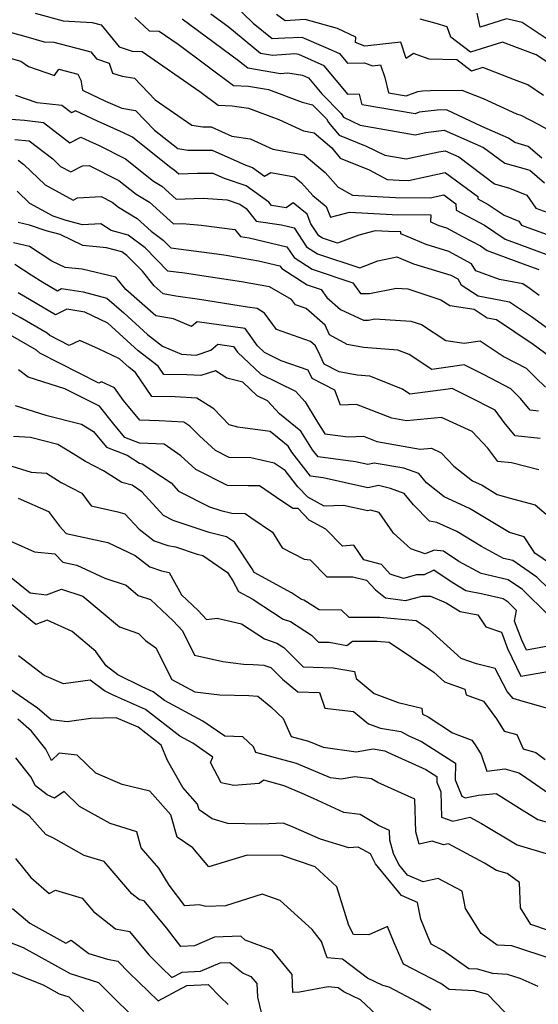
# Model space of a CAD drawing. Extents: x 1828384 to 1835362, y 2726627 to 2731797.
# Drawn here: x 1835018 to 1835135, y 2726980 to 2727202 of the extents above; entities that cross this region are included whole.
import ezdxf

# ---------------------------------------------------------------- set-up
doc = ezdxf.new("R2010")
doc.units = 0

msp = doc.modelspace()

# ---------------------------------------------------------------- linework, layer by layer
at = {"layer": 'Unknown_Line_Type', "color": 0}
for points in [[(1835021.47, 2727203.75, 964), (1835027.83, 2727202, 964), (1835034.34, 2727201.64, 964), (1835036.39, 2727201.11, 964), (1835040.5, 2727196.13, 964), (1835043.41, 2727195.13, 964), (1835045.69, 2727195.06, 964), (1835058.72, 2727186.03, 964), (1835062.86, 2727182.94, 964), (1835066, 2727182.81, 964), (1835069.74, 2727182.32, 964), (1835076.57, 2727179.7, 964), (1835082.16, 2727177.16, 964), (1835084.55, 2727176.74, 964), (1835088.57, 2727173.3, 964), (1835090.45, 2727171.01, 964), (1835097, 2727168.38, 964), (1835101.08, 2727166.14, 964), (1835103.73, 2727165.99, 964), (1835105.87, 2727165.97, 964), (1835114.13, 2727167.75, 964), (1835121.51, 2727162.3, 964), (1835121.52, 2727161.76, 964), (1835123.9, 2727160.5, 964), (1835127.53, 2727158.07, 964), (1835130.8, 2727156.74, 964), (1835131.44, 2727155.82, 964), (1835141.12, 2727152.29, 964)], [(1835066.21, 2727205.86, 956), (1835070.77, 2727201.51, 956), (1835075.06, 2727197.99, 956), (1835077.95, 2727198.15, 956), (1835081.77, 2727198.34, 956), (1835087.18, 2727195.99, 956), (1835090.3, 2727194.6, 956), (1835092.09, 2727192.46, 956), (1835095.91, 2727192.55, 956), (1835097.71, 2727191.84, 956), (1835099.57, 2727192.05, 956), (1835100.5, 2727189.23, 956), (1835101.37, 2727185.74, 956), (1835105.33, 2727185.06, 956), (1835108, 2727186.08, 956), (1835109.06, 2727186.21, 956), (1835110.84, 2727186.26, 956), (1835117.95, 2727186.37, 956), (1835122.76, 2727184.49, 956), (1835130.28, 2727181.03, 956), (1835131.26, 2727180.67, 956), (1835135.18, 2727178.69, 956), (1835144.86, 2727173.3, 956)], [(1835137.46, 2727197.74, 950), (1835131.59, 2727201.65, 950), (1835128, 2727202.47, 950), (1835122.07, 2727200.56, 950), (1835121.4, 2727203.75, 950)], [(1835043.98, 2727202.76, 962), (1835047.27, 2727199.75, 962), (1835049.5, 2727199.68, 962), (1835053.78, 2727196.71, 962), (1835066.29, 2727187.4, 962), (1835069.73, 2727187.25, 962), (1835074.26, 2727186.53, 962), (1835081.87, 2727183.62, 962), (1835084.18, 2727183.06, 962), (1835087.33, 2727179.86, 962), (1835087.82, 2727179.02, 962), (1835090.17, 2727176.16, 962), (1835096.32, 2727173.68, 962), (1835100.52, 2727171.68, 962), (1835105.31, 2727170.84, 962), (1835112.73, 2727172.44, 962), (1835114.14, 2727172.61, 962), (1835117.22, 2727171.27, 962), (1835125.34, 2727165.16, 962), (1835128.68, 2727164.24, 962), (1835132.63, 2727162.65, 962), (1835134.67, 2727159.7, 962), (1835140.47, 2727157.59, 962)], [(1835054.68, 2727202.48, 960), (1835067.48, 2727193.07, 960), (1835069.53, 2727191.38, 960), (1835076.95, 2727190.15, 960), (1835078.59, 2727190.28, 960), (1835081.88, 2727189.75, 960), (1835083.3, 2727189.12, 960), (1835086.29, 2727185.53, 960), (1835090.67, 2727181.09, 960), (1835091.16, 2727180.25, 960), (1835094.92, 2727178.45, 960), (1835107.37, 2727176.27, 960), (1835109.83, 2727176.8, 960), (1835113.92, 2727177.3, 960), (1835122.86, 2727173.4, 960), (1835127.62, 2727169.83, 960), (1835132.74, 2727168.42, 960), (1835133.29, 2727168.26, 960), (1835136.61, 2727165.44, 960)], [(1835136.05, 2727171, 958), (1835132.95, 2727173.64, 958), (1835131.39, 2727174.09, 958), (1835129.9, 2727174.5, 958), (1835128.51, 2727175.54, 958), (1835122.46, 2727178.17, 958), (1835114.5, 2727181.91, 958), (1835112.38, 2727181.84, 958), (1835108.26, 2727181.35, 958), (1835107.36, 2727181.01, 958), (1835095.4, 2727183.07, 958), (1835094.8, 2727185.45, 958), (1835092.2, 2727185.38, 958), (1835086.8, 2727191.86, 958), (1835081.05, 2727194.41, 958), (1835080.21, 2727194.55, 958), (1835075.12, 2727194.16, 958), (1835072.45, 2727194.6, 958), (1835065.02, 2727200.73, 958), (1835061.2, 2727203.54, 958)], [(1835136.41, 2727185.13, 954), (1835132.85, 2727187.55, 954), (1835129.84, 2727188.67, 954), (1835122.69, 2727191.5, 954), (1835120.1, 2727190.68, 954), (1835116.82, 2727193.21, 954), (1835110.52, 2727193.34, 954), (1835107.04, 2727194.6, 954), (1835105.37, 2727193.49, 954), (1835104.13, 2727197.23, 954), (1835095.99, 2727196.31, 954), (1835093.92, 2727197.13, 954), (1835093.98, 2727198.35, 954), (1835089.8, 2727200.25, 954), (1835082.55, 2727202.29, 954), (1835078.02, 2727202.04, 954), (1835076.07, 2727203.42, 954)], [(1835137.13, 2727192.73, 952), (1835134.71, 2727194.34, 952), (1835129.91, 2727196.12, 952), (1835127.16, 2727197.21, 952), (1835119.89, 2727194.92, 952), (1835115.46, 2727198.35, 952), (1835114.61, 2727200.68, 952), (1835112.13, 2727201.4, 952), (1835108.53, 2727202.36, 952)], [(1835015.83, 2727199.44, 966), (1835019.34, 2727198.45, 966), (1835023.52, 2727197.3, 966), (1835025.68, 2727197.19, 966), (1835034.04, 2727195.02, 966), (1835035.37, 2727193.4, 966), (1835038.22, 2727192.42, 966), (1835039, 2727190.17, 966), (1835041.15, 2727189.5, 966), (1835043.92, 2727189.08, 966), (1835048.64, 2727184.19, 966), (1835056.91, 2727178.46, 966), (1835059.41, 2727178.08, 966), (1835061.28, 2727178.07, 966), (1835065.95, 2727175.99, 966), (1835070.05, 2727175.36, 966), (1835075.18, 2727173.03, 966), (1835082.31, 2727171.77, 966), (1835087.04, 2727167.72, 966), (1835089.94, 2727164.47, 966), (1835093.23, 2727162.66, 966), (1835102.95, 2727162.12, 966), (1835110.8, 2727162.05, 966), (1835113.86, 2727162.71, 966), (1835116.61, 2727160.68, 966), (1835116.62, 2727159.22, 966), (1835123.03, 2727155.83, 966), (1835127.76, 2727152.67, 966), (1835130.82, 2727151.53, 966), (1835139.53, 2727148.29, 966)], [(1835013.03, 2727194.37, 968), (1835018.22, 2727192.91, 968), (1835019.94, 2727191.69, 968), (1835025.89, 2727189.67, 968), (1835026.84, 2727191.08, 968), (1835031.11, 2727189.98, 968), (1835031.82, 2727188.62, 968), (1835032.2, 2727186.36, 968), (1835034.06, 2727185.44, 968), (1835037.4, 2727183.88, 968), (1835041.04, 2727182.25, 968), (1835044.13, 2727181.78, 968), (1835048.44, 2727177.31, 968), (1835053.71, 2727173.15, 968), (1835055.96, 2727172.81, 968), (1835061.52, 2727172.78, 968), (1835069.13, 2727169.39, 968), (1835070.63, 2727168.89, 968), (1835073.33, 2727166.95, 968), (1835074.72, 2727167.74, 968), (1835080.07, 2727166.8, 968), (1835081.71, 2727165.39, 968), (1835084.22, 2727162.58, 968), (1835087.25, 2727160.08, 968), (1835088.23, 2727157.69, 968), (1835092.55, 2727158.79, 968), (1835102.17, 2727158.25, 968), (1835110.93, 2727158.17, 968), (1835110.81, 2727156.59, 968), (1835112.73, 2727155.79, 968), (1835114.45, 2727155.26, 968), (1835118.09, 2727153.32, 968), (1835122.16, 2727151.17, 968), (1835123.69, 2727150.15, 968), (1835132.42, 2727146.89, 968), (1835135.3, 2727145.82, 968)], [(1835135.39, 2727139.97, 970), (1835133.37, 2727141.44, 970), (1835131.71, 2727142.56, 970), (1835126.44, 2727143.55, 970), (1835121.06, 2727145.53, 970), (1835120.12, 2727147.14, 970), (1835114.96, 2727149.89, 970), (1835109.85, 2727151.46, 970), (1835104.11, 2727153.86, 970), (1835104.15, 2727154.35, 970), (1835101.39, 2727154.38, 970), (1835098.36, 2727154.55, 970), (1835094.63, 2727153.61, 970), (1835089.82, 2727151.77, 970), (1835086.47, 2727152.89, 970), (1835085.6, 2727153.45, 970), (1835083.83, 2727156.17, 970), (1835082.95, 2727158.31, 970), (1835079.83, 2727160.89, 970), (1835078.23, 2727159.8, 970), (1835074.94, 2727160.28, 970), (1835074.32, 2727161.04, 970), (1835069.18, 2727164.75, 970), (1835064.27, 2727166.37, 970), (1835061.75, 2727167.5, 970), (1835058.18, 2727167.51, 970), (1835053.98, 2727167.36, 970), (1835052.86, 2727168.37, 970), (1835052.23, 2727168.75, 970), (1835043.46, 2727175.71, 970), (1835041.46, 2727176.71, 970), (1835035.57, 2727179.35, 970), (1835030.57, 2727181.69, 970), (1835029.67, 2727181.23, 970), (1835027.54, 2727182.89, 970), (1835021.97, 2727183.52, 970), (1835017.08, 2727185.17, 970)], [(1835015.02, 2727179.85, 972), (1835019.11, 2727179.56, 972), (1835023.37, 2727179.08, 972), (1835029.33, 2727174.43, 972), (1835031.84, 2727175.71, 972), (1835033.74, 2727174.83, 972), (1835035.97, 2727173.83, 972), (1835041.93, 2727170.82, 972), (1835048.25, 2727165.81, 972), (1835050.09, 2727164.69, 972), (1835053.36, 2727161.75, 972), (1835059.49, 2727161.97, 972), (1835064.9, 2727161.54, 972), (1835067.73, 2727160.6, 972), (1835069.15, 2727159.58, 972), (1835071.43, 2727156.78, 972), (1835077.15, 2727155.95, 972), (1835080.02, 2727155.27, 972), (1835082.8, 2727150.98, 972), (1835085.3, 2727149.38, 972), (1835094.84, 2727146.19, 972), (1835098.96, 2727147.76, 972), (1835103.26, 2727148.69, 972), (1835106.97, 2727147.14, 972), (1835115.47, 2727144.52, 972), (1835117.02, 2727143.69, 972), (1835117.78, 2727142.4, 972), (1835121.59, 2727139.89, 972), (1835128.74, 2727138.54, 972), (1835133.7, 2727135.19, 972), (1835139.71, 2727130.82, 972)], [(1835016.92, 2727175.19, 974), (1835020.14, 2727174.94, 974), (1835025.45, 2727170.8, 974), (1835027.21, 2727169.12, 974), (1835029.52, 2727167.87, 974), (1835032.19, 2727169.24, 974), (1835033.68, 2727169.33, 974), (1835040.4, 2727165.94, 974), (1835044.28, 2727162.87, 974), (1835047.31, 2727161.01, 974), (1835052.75, 2727156.14, 974), (1835054.79, 2727156.21, 974), (1835059.02, 2727155.87, 974), (1835066.6, 2727154.9, 974), (1835067.92, 2727153.28, 974), (1835069.86, 2727153, 974), (1835078.41, 2727150.97, 974), (1835080.01, 2727148.51, 974), (1835084.12, 2727145.87, 974), (1835093.32, 2727142.79, 974), (1835094.99, 2727140.43, 974), (1835097.05, 2727140.38, 974), (1835103.14, 2727141.59, 974), (1835105.76, 2727141.43, 974), (1835113.21, 2727139, 974), (1835115.19, 2727137.71, 974), (1835120.71, 2727136.85, 974), (1835123.62, 2727134.93, 974), (1835125.77, 2727134.53, 974), (1835134.02, 2727128.95, 974), (1835138.06, 2727126.01, 974)], [(1835017.62, 2727170.55, 976), (1835018.91, 2727169.55, 976), (1835023.75, 2727164.94, 976), (1835030.11, 2727161.49, 976), (1835031.08, 2727161.99, 976), (1835036.41, 2727162.3, 976), (1835038.88, 2727161.06, 976), (1835040.3, 2727159.93, 976), (1835044.54, 2727157.33, 976), (1835047.68, 2727154.52, 976), (1835050.4, 2727152.46, 976), (1835052.13, 2727150.71, 976), (1835062.57, 2727149.35, 976), (1835064.65, 2727149.05, 976), (1835066.77, 2727148.72, 976), (1835071.99, 2727147.81, 976), (1835076.79, 2727146.67, 976), (1835077.21, 2727146.04, 976), (1835082.94, 2727142.35, 976), (1835086.13, 2727141.29, 976), (1835087.41, 2727139.48, 976), (1835090.49, 2727136.79, 976), (1835095.72, 2727134.4, 976), (1835096.83, 2727134.37, 976), (1835098.23, 2727134.65, 976), (1835106.43, 2727134.16, 976), (1835108.85, 2727133.37, 976), (1835114.32, 2727129.82, 976), (1835118.48, 2727129.17, 976), (1835122.06, 2727129.71, 976), (1835127.51, 2727126.1, 976), (1835132.44, 2727123.51, 976), (1835134.65, 2727121.36, 976), (1835136.81, 2727119.25, 976)], [(1835135.29, 2727113.83, 978), (1835133.39, 2727114.03, 978), (1835131.2, 2727116.71, 978), (1835128.99, 2727118.86, 978), (1835122.8, 2727122.12, 978), (1835118.42, 2727124.31, 978), (1835114.28, 2727123.67, 978), (1835111.14, 2727123.25, 978), (1835106, 2727126.6, 978), (1835103.46, 2727127.62, 978), (1835095.74, 2727128.2, 978), (1835091.99, 2727128.88, 978), (1835088.05, 2727131.09, 978), (1835087.04, 2727133.26, 978), (1835082.78, 2727136.99, 978), (1835080.32, 2727137.87, 978), (1835079.46, 2727139.05, 978), (1835074.43, 2727141.94, 978), (1835068.14, 2727143.04, 978), (1835061.64, 2727144.05, 978), (1835055.27, 2727144.97, 978), (1835051.5, 2727145.46, 978), (1835046.32, 2727150.73, 978), (1835042.5, 2727153.61, 978), (1835038.65, 2727154.61, 978), (1835036.3, 2727156.17, 978), (1835032.18, 2727155.94, 978), (1835028.48, 2727156.87, 978), (1835025.57, 2727157.9, 978), (1835020.29, 2727160.76, 978), (1835017.38, 2727163.53, 978)], [(1835135.64, 2727107.66, 980), (1835129.97, 2727108.24, 980), (1835127.53, 2727111.22, 980), (1835125.43, 2727114.07, 980), (1835119.38, 2727117.13, 980), (1835115.74, 2727118.96, 980), (1835114.86, 2727118.82, 980), (1835106.2, 2727117.68, 980), (1835104.53, 2727118.77, 980), (1835097.13, 2727121.75, 980), (1835094.29, 2727121.96, 980), (1835090.21, 2727122.7, 980), (1835086.84, 2727124.45, 980), (1835085.87, 2727126.38, 980), (1835084.85, 2727128.56, 980), (1835083.75, 2727129.53, 980), (1835076.06, 2727132.3, 980), (1835073.36, 2727135.99, 980), (1835071.65, 2727136.98, 980), (1835069.51, 2727137.35, 980), (1835058.63, 2727139.04, 980), (1835053.27, 2727139.82, 980), (1835050.43, 2727140.33, 980), (1835048.36, 2727142.13, 980), (1835045.74, 2727145.43, 980), (1835042.23, 2727148.99, 980), (1835041.11, 2727149.84, 980), (1835037.6, 2727150.76, 980), (1835032.27, 2727151.24, 980), (1835027.17, 2727153.73, 980), (1835023.97, 2727154.54, 980), (1835020.23, 2727155.85, 980), (1835017.61, 2727156.45, 980)], [(1835135.36, 2727100.59, 982), (1835129.16, 2727102.16, 982), (1835126.04, 2727102.48, 982), (1835123.83, 2727105.44, 982), (1835120.3, 2727109.2, 982), (1835113.34, 2727112.42, 982), (1835105.44, 2727111.66, 982), (1835102.09, 2727112.27, 982), (1835094.12, 2727115.33, 982), (1835090.51, 2727115.17, 982), (1835089.23, 2727118.58, 982), (1835084.13, 2727121.23, 982), (1835083.2, 2727123.09, 982), (1835077.07, 2727125.21, 982), (1835073.34, 2727127.04, 982), (1835071.71, 2727128.59, 982), (1835068.95, 2727132.47, 982), (1835058.08, 2727134.02, 982), (1835056.86, 2727132.97, 982), (1835052.75, 2727134.65, 982), (1835048.78, 2727135.37, 982), (1835041.95, 2727141.29, 982), (1835039.7, 2727144.12, 982), (1835032.11, 2727145.94, 982), (1835028.24, 2727146.29, 982), (1835025.26, 2727147.75, 982), (1835020.24, 2727151.04, 982), (1835016.59, 2727151.87, 982)], [(1835016.89, 2727147, 984), (1835020.56, 2727144.59, 984), (1835023.23, 2727142.95, 984), (1835026.5, 2727141.04, 984), (1835027.47, 2727141.51, 984), (1835032.32, 2727140.77, 984), (1835037.66, 2727139.35, 984), (1835041.53, 2727136.04, 984), (1835046.86, 2727131.16, 984), (1835050.28, 2727128.53, 984), (1835054.59, 2727126.7, 984), (1835057.84, 2727126.49, 984), (1835061.23, 2727127.63, 984), (1835062.78, 2727128.94, 984), (1835066.33, 2727128.43, 984), (1835067.23, 2727127.17, 984), (1835072.49, 2727122.17, 984), (1835080.33, 2727118.32, 984), (1835082.51, 2727115.96, 984), (1835085.12, 2727111.55, 984), (1835086.97, 2727108.66, 984), (1835092.25, 2727108.01, 984), (1835095.7, 2727108.16, 984), (1835098.74, 2727106.99, 984), (1835108.54, 2727105.21, 984), (1835111.05, 2727105.45, 984), (1835113.25, 2727104.43, 984), (1835116.12, 2727101.38, 984), (1835120.31, 2727098.06, 984), (1835122.49, 2727097.06, 984), (1835125.95, 2727094.99, 984), (1835129.67, 2727093.91, 984), (1835134.51, 2727092.68, 984), (1835138.06, 2727089.66, 984)], [(1835138.19, 2727079.16, 986), (1835134.45, 2727081.72, 986), (1835133.87, 2727082.57, 986), (1835131.99, 2727085.44, 986), (1835128.74, 2727086.38, 986), (1835119.64, 2727091.84, 986), (1835113.93, 2727094.45, 986), (1835109.95, 2727097.6, 986), (1835108.22, 2727099.77, 986), (1835104.83, 2727100.97, 986), (1835098.13, 2727102.04, 986), (1835096.68, 2727101.74, 986), (1835093.87, 2727102.37, 986), (1835085.44, 2727103.47, 986), (1835084.17, 2727105.11, 986), (1835081.52, 2727109.29, 986), (1835076.69, 2727113.23, 986), (1835074.02, 2727116.14, 986), (1835071.64, 2727117.31, 986), (1835068.43, 2727120.36, 986), (1835064.84, 2727121.26, 986), (1835062.23, 2727122.94, 986), (1835058.94, 2727121.84, 986), (1835055.79, 2727122.04, 986), (1835050.56, 2727122.1, 986), (1835049.3, 2727123.95, 986), (1835044.79, 2727127.42, 986), (1835037.89, 2727133.73, 986), (1835032.72, 2727136.2, 986), (1835028.61, 2727136.84, 986), (1835026.11, 2727135.6, 986), (1835017.65, 2727140.55, 986)], [(1835140.35, 2727070.94, 988), (1835134.92, 2727076.33, 988), (1835129.46, 2727080.07, 988), (1835127.34, 2727080.55, 988), (1835122.37, 2727083.27, 988), (1835116.79, 2727086.61, 988), (1835112.29, 2727088.66, 988), (1835110.63, 2727088.99, 988), (1835106.99, 2727092.62, 988), (1835104.93, 2727095.21, 988), (1835101.83, 2727096.31, 988), (1835099.11, 2727097.02, 988), (1835096.68, 2727096.51, 988), (1835086.56, 2727098.78, 988), (1835083.75, 2727099.15, 988), (1835079.54, 2727104.57, 988), (1835078.7, 2727105.9, 988), (1835074.6, 2727109.25, 988), (1835067.29, 2727110.21, 988), (1835065.37, 2727110.7, 988), (1835061.85, 2727114.34, 988), (1835058.01, 2727116.78, 988), (1835053.14, 2727117.09, 988), (1835047.82, 2727117.15, 988), (1835044.13, 2727122.59, 988), (1835042.71, 2727123.67, 988), (1835040.56, 2727125.65, 988), (1835035.77, 2727127.94, 988), (1835031.61, 2727129.82, 988), (1835029.14, 2727128.69, 988), (1835024.81, 2727130.88, 988), (1835024.22, 2727131.43, 988), (1835018.12, 2727135.01, 988), (1835012.69, 2727137.93, 988)], [(1835137.43, 2727067.77, 990), (1835131.65, 2727073.5, 990), (1835128.38, 2727075.74, 990), (1835122.29, 2727077.12, 990), (1835117.25, 2727079.88, 990), (1835113.82, 2727082.17, 990), (1835111.69, 2727082.43, 990), (1835109.67, 2727081.61, 990), (1835106.39, 2727082.73, 990), (1835102.5, 2727086.25, 990), (1835099.25, 2727090.9, 990), (1835097.3, 2727091.41, 990), (1835096.69, 2727091.28, 990), (1835091.16, 2727092.52, 990), (1835086.84, 2727092.33, 990), (1835083.09, 2727094.4, 990), (1835080.88, 2727096.69, 990), (1835078, 2727100.41, 990), (1835075.54, 2727102.06, 990), (1835070.24, 2727103.29, 990), (1835065.37, 2727103.34, 990), (1835062.24, 2727104.93, 990), (1835058.6, 2727108.21, 990), (1835056.46, 2727110.43, 990), (1835055.06, 2727111.31, 990), (1835049.51, 2727111.67, 990), (1835045.15, 2727111.76, 990), (1835041.46, 2727116.21, 990), (1835039.44, 2727119.11, 990), (1835036.47, 2727120.45, 990), (1835035.86, 2727120.18, 990), (1835022.53, 2727126.91, 990), (1835021.78, 2727127.61, 990), (1835015.93, 2727131.02, 990)], [(1835137.43, 2727060.69, 992), (1835132.58, 2727059.79, 992), (1835131.5, 2727062.07, 992), (1835129.84, 2727066.38, 992), (1835130.31, 2727068.76, 992), (1835128.38, 2727070.67, 992), (1835127.29, 2727071.42, 992), (1835122.7, 2727072.46, 992), (1835118.8, 2727073.2, 992), (1835115.76, 2727075.11, 992), (1835111.58, 2727077.9, 992), (1835109.43, 2727076.87, 992), (1835107.67, 2727076.83, 992), (1835104.78, 2727075.98, 992), (1835101.76, 2727077.02, 992), (1835099.76, 2727079.2, 992), (1835095.77, 2727080.25, 992), (1835093.48, 2727083.52, 992), (1835090.99, 2727083.34, 992), (1835087.17, 2727087.16, 992), (1835083.45, 2727089.22, 992), (1835080.96, 2727091.8, 992), (1835079.72, 2727091.8, 992), (1835076.05, 2727094.34, 992), (1835072.19, 2727096.96, 992), (1835069.64, 2727096.98, 992), (1835064.95, 2727097.03, 992), (1835057.77, 2727100.67, 992), (1835054.42, 2727103.69, 992), (1835050.64, 2727106.38, 992), (1835045.09, 2727106.59, 992), (1835041.74, 2727107.84, 992), (1835039.24, 2727110.9, 992), (1835036, 2727114.93, 992), (1835028.18, 2727118.88, 992), (1835019.88, 2727121.49, 992), (1835017.72, 2727123.17, 992)], [(1835016.98, 2727115.09, 994), (1835023.93, 2727112.9, 994), (1835031.94, 2727110.86, 994), (1835034.69, 2727109.21, 994), (1835037.6, 2727105.66, 994), (1835042.27, 2727103.91, 994), (1835045.09, 2727102.08, 994), (1835045.7, 2727101.93, 994), (1835052.19, 2727097.59, 994), (1835053.86, 2727095.77, 994), (1835060.91, 2727092.23, 994), (1835063.48, 2727091.37, 994), (1835065.93, 2727090.74, 994), (1835068.95, 2727090.72, 994), (1835070.27, 2727089.82, 994), (1835075.11, 2727086.48, 994), (1835077.33, 2727082.93, 994), (1835082.27, 2727080.38, 994), (1835083.68, 2727080.24, 994), (1835087.42, 2727076.35, 994), (1835093.31, 2727076.42, 994), (1835096.39, 2727075.61, 994), (1835098.39, 2727073.44, 994), (1835100.69, 2727071.65, 994), (1835105.21, 2727071.02, 994), (1835108.96, 2727071.98, 994), (1835110.86, 2727072.03, 994), (1835114.4, 2727070.53, 994), (1835117.52, 2727068.57, 994), (1835121.52, 2727067.82, 994), (1835123.38, 2727065.07, 994), (1835126.86, 2727063.85, 994), (1835128.26, 2727060.22, 994), (1835131.25, 2727053.91, 994), (1835136.93, 2727054.95, 994)], [(1835137.34, 2727046.6, 996), (1835131.79, 2727048.2, 996), (1835129.57, 2727048.9, 996), (1835128.16, 2727050.5, 996), (1835125.44, 2727055.65, 996), (1835121.21, 2727056.74, 996), (1835117.81, 2727057.93, 996), (1835110.58, 2727064.45, 996), (1835107.61, 2727066.44, 996), (1835099.39, 2727067.18, 996), (1835092.5, 2727067.16, 996), (1835090.75, 2727068.85, 996), (1835085.7, 2727068.93, 996), (1835082.25, 2727071.11, 996), (1835081.72, 2727071.29, 996), (1835079.46, 2727072.78, 996), (1835070.99, 2727077.38, 996), (1835070.53, 2727078.22, 996), (1835066.51, 2727084.18, 996), (1835064.71, 2727085.43, 996), (1835060.81, 2727086.43, 996), (1835052.7, 2727089.15, 996), (1835050.49, 2727090.26, 996), (1835045.57, 2727095.6, 996), (1835043.39, 2727097.06, 996), (1835041.04, 2727097.67, 996), (1835036.9, 2727100.35, 996), (1835032.88, 2727102.43, 996), (1835030.08, 2727104.2, 996), (1835026.58, 2727106.29, 996), (1835020.46, 2727107.85, 996), (1835016.6, 2727108.13, 996)], [(1835015.2, 2727101.72, 998), (1835020.56, 2727100.03, 998), (1835024.06, 2727099.79, 998), (1835027.35, 2727097.71, 998), (1835032.06, 2727095.28, 998), (1835034.16, 2727092.46, 998), (1835040.17, 2727091.08, 998), (1835041.79, 2727090.65, 998), (1835045.02, 2727087.17, 998), (1835048.41, 2727084.55, 998), (1835051.49, 2727083.47, 998), (1835053.21, 2727083.15, 998), (1835058.13, 2727081.5, 998), (1835059.38, 2727081.18, 998), (1835064.93, 2727077.33, 998), (1835066.16, 2727075.5, 998), (1835067.48, 2727073.09, 998), (1835070.55, 2727071.42, 998), (1835077.53, 2727066.83, 998), (1835079.17, 2727066.26, 998), (1835083.98, 2727063.22, 998), (1835085.54, 2727061.65, 998), (1835087.97, 2727061.59, 998), (1835091.9, 2727060.89, 998), (1835093.22, 2727061.82, 998), (1835098.71, 2727061.84, 998), (1835101.47, 2727061.59, 998), (1835111.59, 2727054.81, 998), (1835114.02, 2727052.62, 998), (1835118.6, 2727051.01, 998), (1835118.94, 2727049.74, 998), (1835122.84, 2727048.26, 998), (1835125.8, 2727044.33, 998), (1835127.51, 2727041.53, 998), (1835130.35, 2727040.79, 998), (1835131.8, 2727037.5, 998), (1835134.62, 2727036.66, 998), (1835136.77, 2727035.14, 998)], [(1835017.66, 2727094.18, 1000), (1835024.48, 2727091.11, 1000), (1835026.99, 2727087.81, 1000), (1835028.52, 2727086.21, 1000), (1835037.9, 2727084.11, 1000), (1835044.1, 2727081.22, 1000), (1835047.4, 2727078.67, 1000), (1835050.04, 2727077.75, 1000), (1835051.76, 2727077.4, 1000), (1835054.57, 2727072.32, 1000), (1835058.34, 2727068.75, 1000), (1835060.22, 2727066.72, 1000), (1835062.59, 2727067.06, 1000), (1835068.12, 2727065.79, 1000), (1835073.34, 2727062.36, 1000), (1835076.09, 2727061.41, 1000), (1835077.7, 2727060.39, 1000), (1835082.05, 2727056.02, 1000), (1835088.81, 2727055.85, 1000), (1835093.67, 2727054.98, 1000), (1835094.04, 2727053.39, 1000), (1835098.15, 2727050.03, 1000), (1835103.54, 2727048, 1000), (1835108.88, 2727046.68, 1000), (1835109.06, 2727045.36, 1000), (1835110.35, 2727044.73, 1000), (1835115.84, 2727041.14, 1000), (1835120.16, 2727039.5, 1000), (1835120.96, 2727038.43, 1000), (1835122.28, 2727036.27, 1000), (1835123.57, 2727032.44, 1000), (1835127.66, 2727033.03, 1000), (1835130.84, 2727032.09, 1000), (1835131.62, 2727031.53, 1000), (1835137.5, 2727027.52, 1000)], [(1835014.08, 2727085.27, 1002), (1835021.35, 2727082.05, 1002), (1835025.96, 2727081.59, 1002), (1835027.75, 2727079.71, 1002), (1835030.9, 2727079.01, 1002), (1835037.22, 2727076.06, 1002), (1835042.04, 2727074.49, 1002), (1835044.79, 2727072.18, 1002), (1835047.59, 2727071.23, 1002), (1835052.69, 2727066.41, 1002), (1835054.78, 2727064.15, 1002), (1835057.48, 2727058.71, 1002), (1835063.88, 2727057.22, 1002), (1835068.57, 2727056.66, 1002), (1835070.75, 2727056.61, 1002), (1835073.17, 2727056.46, 1002), (1835074.72, 2727055.93, 1002), (1835077.39, 2727053.29, 1002), (1835080.84, 2727050.42, 1002), (1835085.73, 2727050.28, 1002), (1835086.97, 2727046.73, 1002), (1835093.43, 2727045.98, 1002), (1835096.86, 2727043.18, 1002), (1835099.58, 2727042.16, 1002), (1835104.12, 2727041.42, 1002), (1835105.98, 2727040.46, 1002), (1835108.78, 2727039.2, 1002), (1835116.52, 2727034.31, 1002), (1835116.46, 2727030.51, 1002), (1835117.95, 2727026.83, 1002), (1835118.67, 2727026.42, 1002), (1835121.67, 2727027.05, 1002), (1835125.71, 2727027.43, 1002), (1835131.54, 2727023.71, 1002), (1835135.1, 2727021.55, 1002), (1835137.53, 2727020.84, 1002)], [(1835015.65, 2727076.57, 1004), (1835020.35, 2727072.74, 1004), (1835024.08, 2727072.35, 1004), (1835027.41, 2727073.63, 1004), (1835032.26, 2727072.05, 1004), (1835040.55, 2727065.08, 1004), (1835044.88, 2727063.6, 1004), (1835046.43, 2727061.99, 1004), (1835048.76, 2727060.32, 1004), (1835052.38, 2727053.16, 1004), (1835057.6, 2727050.38, 1004), (1835063.21, 2727049.71, 1004), (1835069.79, 2727049.57, 1004), (1835071.85, 2727049.44, 1004), (1835074.78, 2727047.04, 1004), (1835077.54, 2727044.39, 1004), (1835079.36, 2727040.33, 1004), (1835083.3, 2727039.25, 1004), (1835086.61, 2727037.87, 1004), (1835094.06, 2727036.82, 1004), (1835097.91, 2727037.49, 1004), (1835100.54, 2727037.06, 1004), (1835101.14, 2727036.75, 1004), (1835109.77, 2727032.87, 1004), (1835112.31, 2727031.26, 1004), (1835112.29, 2727030.01, 1004), (1835113.19, 2727027.8, 1004), (1835113.34, 2727022.04, 1004), (1835115.92, 2727021.14, 1004), (1835119.77, 2727022.07, 1004), (1835122.41, 2727020.64, 1004), (1835130.41, 2727015.8, 1004), (1835137.78, 2727013.64, 1004)], [(1835137.72, 2726996.43, 1006), (1835133.49, 2726997.79, 1006), (1835131.22, 2727001.6, 1006), (1835130.96, 2727007.29, 1006), (1835128.2, 2727009.32, 1006), (1835125.73, 2727010.04, 1006), (1835123.04, 2727011.66, 1006), (1835114.89, 2727016.05, 1006), (1835113.77, 2727015.79, 1006), (1835111.26, 2727016.66, 1006), (1835108.28, 2727015.98, 1006), (1835107.52, 2727018.78, 1006), (1835107.33, 2727026.16, 1006), (1835098.93, 2727029.89, 1006), (1835097.49, 2727030.75, 1006), (1835093.77, 2727031.18, 1006), (1835090.69, 2727030.65, 1006), (1835088.24, 2727030.99, 1006), (1835080.53, 2727034.2, 1006), (1835071.38, 2727036.71, 1006), (1835070.81, 2727037.99, 1006), (1835068.46, 2727040.23, 1006), (1835064.33, 2727040.38, 1006), (1835059.41, 2727043.78, 1006), (1835050.72, 2727048.41, 1006), (1835048.17, 2727050.41, 1006), (1835045.68, 2727051.5, 1006), (1835040.19, 2727054.26, 1006), (1835037.55, 2727056.27, 1006), (1835035.22, 2727059.51, 1006), (1835029.84, 2727064.03, 1006), (1835024.21, 2727066.61, 1006), (1835021.67, 2727065.63, 1006), (1835014.87, 2727071.2, 1006)], [(1835138.55, 2726989.95, 1008), (1835129.25, 2726992.97, 1008), (1835125.92, 2726993.18, 1008), (1835122.28, 2726995.76, 1008), (1835118.79, 2727001.41, 1008), (1835117.99, 2727005.32, 1008), (1835112.57, 2727008.2, 1008), (1835109.22, 2727007.47, 1008), (1835105.64, 2727009, 1008), (1835103.7, 2727011.37, 1008), (1835102.48, 2727013.86, 1008), (1835101.67, 2727016.87, 1008), (1835101.61, 2727019.07, 1008), (1835099.11, 2727020.19, 1008), (1835094.93, 2727022.69, 1008), (1835091.28, 2727023.1, 1008), (1835084.43, 2727026.26, 1008), (1835081.85, 2727027.46, 1008), (1835077.77, 2727029.16, 1008), (1835073.15, 2727030.42, 1008), (1835072.09, 2727029.68, 1008), (1835066.42, 2727029.23, 1008), (1835063.54, 2727029.85, 1008), (1835061.1, 2727034.45, 1008), (1835061.66, 2727035.67, 1008), (1835057.12, 2727038.8, 1008), (1835054.18, 2727040.37, 1008), (1835046.46, 2727046.4, 1008), (1835038.97, 2727049.69, 1008), (1835037.15, 2727050.61, 1008), (1835033.91, 2727053.07, 1008), (1835027.9, 2727052.19, 1008), (1835023.51, 2727054.11, 1008), (1835017.7, 2727058.54, 1008)], [(1835135.22, 2726983.85, 1010), (1835131.08, 2726985.6, 1010), (1835128.24, 2726986.52, 1010), (1835124.96, 2726986.73, 1010), (1835121.44, 2726987.75, 1010), (1835119.55, 2726987.83, 1010), (1835113.81, 2726991.9, 1010), (1835111.02, 2726993.35, 1010), (1835110.32, 2726994.95, 1010), (1835108.69, 2726999.02, 1010), (1835107.89, 2727002.81, 1010), (1835104.26, 2727004.36, 1010), (1835098.42, 2727011.52, 1010), (1835097.3, 2727013.79, 1010), (1835094.46, 2727015.29, 1010), (1835092.35, 2727015.16, 1010), (1835085.98, 2727017.1, 1010), (1835079.27, 2727020.04, 1010), (1835077.56, 2727020.75, 1010), (1835072.74, 2727020.53, 1010), (1835065.02, 2727020.66, 1010), (1835061.51, 2727021.72, 1010), (1835058.56, 2727023.71, 1010), (1835058.19, 2727025.04, 1010), (1835054.84, 2727028.77, 1010), (1835051.39, 2727034.91, 1010), (1835049.97, 2727038.33, 1010), (1835044.76, 2727042.39, 1010), (1835039.82, 2727044.56, 1010), (1835034.08, 2727044.36, 1010), (1835028.74, 2727043.62, 1010), (1835025.11, 2727044.04, 1010), (1835021.99, 2727046.71, 1010), (1835014.73, 2727051.75, 1010)], [(1835130.96, 2726974.58, 1012), (1835123.79, 2726982.01, 1012), (1835120.8, 2726982.87, 1012), (1835115.09, 2726983.12, 1012), (1835113.15, 2726984.5, 1012), (1835104.73, 2726988.87, 1012), (1835102.63, 2726993.71, 1012), (1835101.16, 2726997.38, 1012), (1835096.9, 2726995.52, 1012), (1835093.47, 2726995.59, 1012), (1835092.42, 2726997.58, 1012), (1835089.66, 2727006.36, 1012), (1835084.81, 2727010.88, 1012), (1835077.25, 2727013.39, 1012), (1835069.4, 2727013.48, 1012), (1835060.72, 2727010.86, 1012), (1835057.16, 2727015.16, 1012), (1835053.57, 2727017.57, 1012), (1835052.18, 2727022.58, 1012), (1835047.37, 2727027.94, 1012), (1835041.16, 2727029.49, 1012), (1835035.22, 2727032.05, 1012), (1835030.98, 2727036.06, 1012), (1835026.91, 2727036.52, 1012), (1835025.18, 2727034.9, 1012), (1835023.9, 2727037.48, 1012), (1835020.69, 2727041.53, 1012), (1835017.55, 2727044.22, 1012)], [(1835110.94, 2726978.45, 1014), (1835107.9, 2726980.31, 1014), (1835101.52, 2726983.67, 1014), (1835100.08, 2726984.05, 1014), (1835096.57, 2726985.71, 1014), (1835090.95, 2726989.96, 1014), (1835087.52, 2726990.27, 1014), (1835086.22, 2726993.96, 1014), (1835084.1, 2726996.67, 1014), (1835076.88, 2727003.26, 1014), (1835072.78, 2727004.67, 1014), (1835064.5, 2727002.03, 1014), (1835060.07, 2727001.9, 1014), (1835058.54, 2727002.24, 1014), (1835055.3, 2727002.06, 1014), (1835051.74, 2727006.7, 1014), (1835049.42, 2727010.58, 1014), (1835045.43, 2727015.14, 1014), (1835044.5, 2727018.73, 1014), (1835038.44, 2727020.61, 1014), (1835031.5, 2727024.48, 1014), (1835028.05, 2727027.87, 1014), (1835025.82, 2727026.34, 1014), (1835024.2, 2727027.15, 1014), (1835021.56, 2727029.12, 1014), (1835020.52, 2727031.21, 1014), (1835017.12, 2727035.5, 1014)], [(1835098.65, 2726977.44, 1016), (1835095, 2726980.83, 1016), (1835091.22, 2726982.63, 1016), (1835089.99, 2726983.55, 1016), (1835087.72, 2726983.76, 1016), (1835081.26, 2726982.54, 1016), (1835079.76, 2726982.48, 1016), (1835079.55, 2726986.52, 1016), (1835075.09, 2726992.01, 1016), (1835068.99, 2726994.32, 1016), (1835067.94, 2726995.18, 1016), (1835062.01, 2726994.94, 1016), (1835057.48, 2726993.02, 1016), (1835054.44, 2726992.85, 1016), (1835051.18, 2726997.09, 1016), (1835046.12, 2727003.2, 1016), (1835045.04, 2727003.41, 1016), (1835043.33, 2727004.76, 1016), (1835037.06, 2727012.03, 1016), (1835032.54, 2727013.39, 1016), (1835025.63, 2727017.3, 1016), (1835023.9, 2727018.16, 1016), (1835020.11, 2727022.37, 1016), (1835016.2, 2727024.99, 1016)], [(1835017.07, 2727012.76, 1018), (1835020.49, 2727008.41, 1018), (1835024.62, 2727004.8, 1018), (1835026.1, 2727005.56, 1018), (1835032.11, 2727003.75, 1018), (1835034.68, 2727000.77, 1018), (1835039.68, 2726996.84, 1018), (1835042.84, 2726996.21, 1018), (1835047.2, 2726990.95, 1018), (1835050.02, 2726988.09, 1018), (1835052.36, 2726985.84, 1018), (1835054.68, 2726987.08, 1018), (1835058.87, 2726987.28, 1018), (1835063.28, 2726989.15, 1018), (1835065.49, 2726989.24, 1018), (1835068.48, 2726986.79, 1018), (1835070.27, 2726986.11, 1018), (1835071.58, 2726984.5, 1018), (1835071.74, 2726981.44, 1018), (1835072.58, 2726977.96, 1018)], [(1835016.34, 2727001.45, 1020), (1835020.29, 2726998.12, 1020), (1835028.39, 2726993.59, 1020), (1835029.61, 2726994.32, 1020), (1835033.61, 2726991.25, 1020), (1835037.82, 2726989.99, 1020), (1835040.14, 2726989.55, 1020), (1835042.77, 2726986.9, 1020), (1835049.32, 2726980.6, 1020), (1835055.8, 2726984.06, 1020), (1835060.58, 2726984.29, 1020), (1835063.4, 2726981.43, 1020), (1835065.08, 2726979.76, 1020)], [(1835015.34, 2726993.97, 1022), (1835018.77, 2726992.61, 1022), (1835029.37, 2726986.74, 1022), (1835035.79, 2726984.72, 1022), (1835038.94, 2726981.57, 1022), (1835043.37, 2726977.29, 1022)], [(1835013.11, 2726988.21, 1024), (1835023.32, 2726984.16, 1024), (1835026.93, 2726982.17, 1024), (1835029.11, 2726981.48, 1024), (1835032.46, 2726978.13, 1024)]]:
    msp.add_polyline3d(points, dxfattribs=at)

doc.saveas('drawing.dxf')
